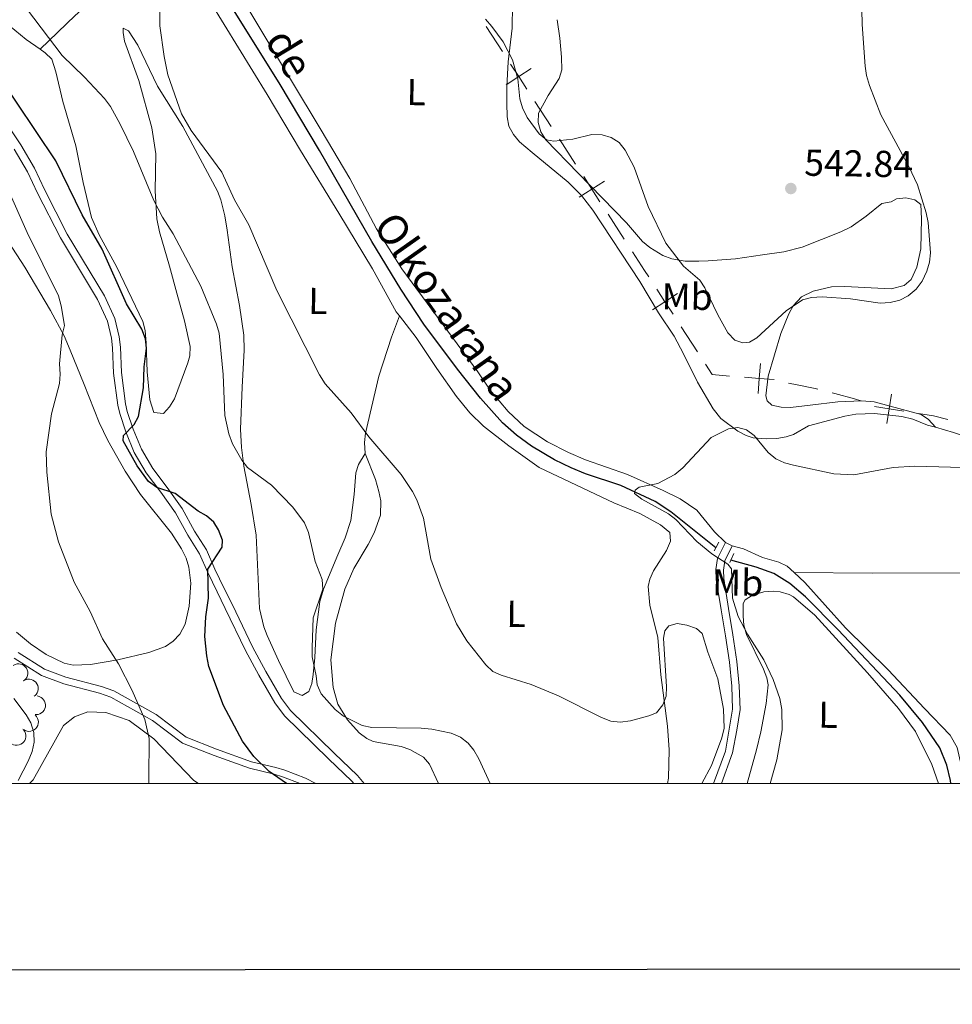
# Model space of a CAD drawing. Units: metres. Extents: x 606840 to 611295, y 719856 to 722826.
# Drawn here: x 609526 to 609776, y 720191 to 720455 of the extents above; entities that cross this region are included whole.
import ezdxf
from ezdxf.enums import TextEntityAlignment as Align

# ---------------------------------------------------------------- set-up
doc = ezdxf.new("R2010")
doc.units = ezdxf.units.M
doc.header["$MEASUREMENT"] = 0
doc.linetypes.add('DGN Style 2', pattern=[52.70039, 31.620234, -21.080156])
doc.linetypes.add('DGN Style 3', pattern=[73.780546, 52.70039, -21.080156])
for name, color, linetype, lineweight in [('Altimetría', 7, 'Continuous', 0), ('Carátula', 7, 'Continuous', 0), ('Entidades_rústicas', 7, 'Continuous', 0), ('Hidrografía', 7, 'Continuous', 0), ('Límites', 7, 'Continuous', 0), ('Marco', 7, 'Continuous', 0), ('Textos_rotulacion', 7, 'Continuous', 0), ('Viales_ffcc', 7, 'Continuous', 0), ('Zona_arbolada', 7, 'Continuous', 0)]:
    doc.layers.add(name, color=color, linetype=linetype, lineweight=lineweight)
doc.styles.add('Style-arial', font='arial.shx', dxfattribs={"bigfont": 'arialbig.shx'})
doc.styles.add('Style-Arial Narrow', font='txt')
doc.styles.add('Style-timesi', font='timesi.shx', dxfattribs={"bigfont": 'timesibig.shx'})

# ---------------------------------------------------------------- blocks, each defined once
blk = doc.blocks.new('5PATER')
at = {"layer": 'Altimetría', "linetype": 'Continuous', "lineweight": 0}
h = blk.add_hatch(color=51, dxfattribs=at)
edge = h.paths.add_edge_path()
edge.add_ellipse((1.001171767711639e-08, 1.001171767711639e-08), major_axis=(-1.095731442086184, -1.11071069960205), ratio=0.9994222409660319, start_angle=0, end_angle=360)

msp = doc.modelspace()

# ---------------------------------------------------------------- linework, layer by layer
at = {"layer": 'Altimetría', "color": 30, "linetype": 'Continuous', "lineweight": 0, "flags": 128}
for points, elevation in [([(609652.2100439239, 720249.9514225672), (609649.1265996674, 720256.6009124357), (609647.8082295996, 720258.8690009187), (609646.230620103, 720260.8071395294), (609644.1814030374, 720262.3936770859), (609641.7496946903, 720263.4451843447), (609636.5015321781, 720264.4901390076), (609633.6718936502, 720264.7888324969), (609620.4944300929, 720264.9268114541), (609617.8865937172, 720265.5280422228), (609612.850801667, 720267.9888216581), (609610.6489339522, 720269.7887948705), (609606.9235526174, 720273.9761089154), (609605.782054551, 720276.3614206696), (609605.5815756957, 720278.8038887305), (609604.5062690694, 720283.9254966478), (609604.4787156915, 720286.4252427972), (609604.7659542651, 720294.3586977194), (609607.3012826066, 720302.0266410683), (609607.120216223, 720304.6218217872), (609605.3054143123, 720309.4010575027), (609603.5007668685, 720317.2315129561), (609602.4195284995, 720319.8228993784), (609599.3202957802, 720323.9513244475), (609593.5942854704, 720329.825421734), (609587.1873824599, 720334.5711240859), (609585.6523358708, 720336.5445953854), (609583.1695246971, 720340.9483266072), (609582.149494041, 720343.6157565427), (609581.1043110492, 720348.5548663323), (609580.601077765, 720359.50617202), (609579.5395712925, 720370.5713023404), (609578.8182418628, 720372.963984069), (609574.6293988207, 720383.1453587781), (609567.2548039448, 720397.1694883914), (609564.3785727811, 720401.676441275), (609562.0122995181, 720406.1133374698), (609556.5971606541, 720419.200426989), (609553.055405987, 720426.5942424368), (609550.4031615905, 720431.2886837947), (609548.8322186896, 720433.3957382322), (609543.4668376413, 720439.1801330324), (609537.5093251576, 720444.9608721728), (609526.2443839842, 720459.8175014458)], 545), ([(609686.6963985518, 720421.6105499025), (609688.3679704124, 720419.6059201322), (609690.7429855331, 720415.0258681483), (609694.5429266009, 720404.4735847516), (609699.2500974378, 720394.6890794137), (609703.9969264211, 720388.494395273), (609708.31633075, 720384.8107693088), (609709.6895034704, 720382.7198380139), (609713.1697280414, 720375.4830131619), (609715.8715773034, 720370.6997779007), (609717.7486286457, 720368.7239089124), (609719.8357361846, 720367.9538750681), (609721.6605968422, 720368.1841044759), (609723.6048688276, 720369.3265629858), (609731.4486904177, 720376.6036810183), (609735.869032895, 720379.5052821944), (609738.2768919866, 720380.1743655938), (609741.1080016028, 720380.2856999522), (609748.7262285848, 720379.7964110246), (609756.652873714, 720378.6341709502), (609759.3443479617, 720378.769711996), (609761.9347739406, 720379.4099105962), (609764.1269304992, 720380.6064638218), (609766.2816250122, 720382.4076835627), (609767.935306408, 720384.5288499501), (609769.1914341897, 720387.1883574226), (609769.873466609, 720389.5928932985), (609770.1198633262, 720392.0873154073), (609769.5389405927, 720400.2074945788), (609768.965954591, 720402.8108614455), (609766.6611450759, 720410.3181700243), (609764.3780272056, 720415.2078102757), (609756.85640441, 720429.0412364793), (609753.811848266, 720436.8872616442), (609752.965963905, 720439.6259521428), (609752.6400373171, 720442.1044044541), (609751.8522960753, 720453.2792279755), (609751.6670298073, 720461.3111520542)], 540), ([(609708.8950941546, 720249.950840353), (609711.4328809001, 720254.7963934105), (609714.2461182447, 720262.2029183477), (609714.8410341281, 720264.7908519038), (609714.6631895632, 720269.8712912856), (609713.1968190556, 720278.0334494889), (609710.456466248, 720285.1295804412), (609708.9561449087, 720290.1268802998), (609707.4350582177, 720291.464052046), (609704.8486960726, 720292.411987094), (609702.2309725315, 720292.8303511245), (609700.0820282069, 720292.2171885937), (609698.9895881067, 720290.8672609557), (609698.6324442171, 720288.8966518512), (609699.4233011021, 720275.8915512217), (609699.3579032586, 720273.3322645784), (609698.4391630089, 720271.0114747661), (609696.765941771, 720268.9196203998), (609694.6959312325, 720268.0481800004), (609689.81272653, 720266.7430823667), (609687.0132668505, 720266.4192220536), (609684.5279067471, 720266.6694762378), (609681.975208954, 720267.5958773261), (609670.5108141603, 720273.4275303525), (609663.1211067573, 720276.4825323978), (609655.1539537723, 720278.9435735014), (609652.8634702233, 720279.9448457474), (609650.9970342366, 720281.7695283797), (609645.9394953726, 720288.1751422952), (609643.1801808781, 720292.7392571627), (609639.0025652773, 720302.491401229), (609636.2561208073, 720310.0886907305), (609634.2826602713, 720321.0371986432), (609632.550852539, 720325.9421402311), (609631.3440897646, 720328.1844641608), (609628.3429372946, 720332.697389249), (609619.6971082261, 720342.7880911431), (609614.9068833059, 720349.2114886253), (609607.9394110341, 720357.030420403), (609606.4237701653, 720359.409635979), (609595.0134066769, 720382.0345276927), (609587.5260368441, 720399.5588729868), (609583.7053732546, 720406.3270121503), (609580.2357358735, 720413.7276903251), (609572.0560055126, 720424.8981708973), (609569.4428419184, 720429.3439645306), (609565.8273468688, 720439.7963246254), (609564.7818482446, 720444.7154369059), (609563.6818424787, 720452.8978157965), (609563.6658075382, 720458.2817393548)], 540), ([(609650.9198055128, 720454.678280812), (609652.5888669773, 720452.7046945263), (609655.6495148756, 720448.6028817021), (609658.1089681718, 720443.7964689564), (609659.5632219652, 720438.7318877394), (609660.159468743, 720433.3568085979), (609660.8546909394, 720430.9575380634), (609662.0382164565, 720428.3835395491), (609665.2847904486, 720423.9587522871), (609667.2211004952, 720422.3789974316), (609669.2219425878, 720422.0363782251), (609674.3416961425, 720422.5506442459), (609679.4333596558, 720423.7564396942), (609682.1419749388, 720423.7106876487), (609684.581506456, 720423.0281028724), (609686.6963985518, 720421.6105499025)], 540), ([(609560.703649825, 720249.951542075), (609560.6731824358, 720251.3161928502), (609560.8106652796, 720262.054360453), (609559.6355875344, 720267.0645290422), (609556.2098263337, 720274.9005689984), (609552.6230998032, 720282.0430628762), (609548.318602446, 720288.698823727), (609545.0235228003, 720296.0067355442), (609540.6896695185, 720303.8441068339), (609536.5245247982, 720314.7031919453), (609534.5366814376, 720322.1424898137), (609533.4085034567, 720333.3556907591), (609533.1633651494, 720338.7982372413), (609534.6515410619, 720348.936013943), (609536.7407062841, 720357.1040607519), (609536.9681842753, 720359.6037820892), (609536.7907059537, 720362.3629266026), (609537.5087916462, 720370.156564645), (609538.1053240066, 720372.5934538802), (609537.2216079589, 720377.9410663329), (609536.4626710513, 720380.6123762685), (609528.1267946966, 720397.5410381879), (609522.8739005034, 720409.4384190596)], 555), ([(609727.1983758816, 720249.9509848633), (609728.9405109554, 720256.2822796269), (609730.439423874, 720264.3756322737), (609730.2800854766, 720269.8048230305), (609729.7755836342, 720272.7551523158), (609727.9582961397, 720277.8204628848), (609725.5067235068, 720283.0628055509), (609721.1105205584, 720289.9280397517), (609718.6220607252, 720294.6709023535), (609717.0811288839, 720299.6298383344), (609716.8004178978, 720307.4442415962), (609715.8622957976, 720308.7112044711), (609711.6035839776, 720311.4877596446), (609707.5557534697, 720314.7620487551), (609701.9471546931, 720320.6612962293), (609699.9762333976, 720322.2025925172), (609692.810803626, 720326.0971596548), (609690.8143015238, 720327.601855091), (609691.023190998, 720328.5436757682), (609692.1133506317, 720329.3055661626), (609697.0584912372, 720330.3526542154), (609701.6410164209, 720332.7576340369), (609703.8288860549, 720334.5063236789), (609711.3872539517, 720342.6440538131), (609716.0116217218, 720344.975364116), (609718.5248115349, 720345.3477482756), (609720.8365483724, 720344.6791820526), (609722.8697088195, 720343.2159132473), (609726.6458650958, 720338.6337487176), (609728.7306470589, 720336.8926306383), (609731.0221778285, 720335.8943422372), (609733.4725445264, 720335.2645930441), (609744.2805218131, 720332.8967307238), (609749.5774156123, 720332.6581074207), (609760.1480867045, 720334.5815246033), (609765.9421046346, 720334.9171273869), (609797.9722064901, 720334.100538671)], 535), ([(609525.6593394056, 720250.778701213), (609528.3946630049, 720255.9101724257), (609529.4315339911, 720258.5551383158), (609529.969152607, 720260.9979580438), (609529.8571666868, 720263.6610570191), (609529.0456478198, 720266.1691764598), (609527.8673132954, 720268.375047206), (609524.502138515, 720272.7627015563)], 560)]:
    msp.add_lwpolyline(points, dxfattribs=dict(at, elevation=elevation))
at = {"layer": 'Altimetría', "color": 30, "linetype": 'Continuous', "lineweight": 30, "elevation": 550, "flags": 128}
msp.add_lwpolyline([(609597.6012401651, 720249.9512381449), (609592.9078902821, 720253.1977111353), (609588.8507779879, 720257.1512313173), (609585.8304982337, 720261.3394178229), (609580.718800541, 720270.8402719267), (609576.8199405619, 720281.33510927), (609576.2384595752, 720284.1606378686), (609575.7515531692, 720289.3029624552), (609575.9412614831, 720294.605628931), (609576.6892441029, 720299.6044470915), (609576.4733412757, 720307.3428181068), (609580.382555908, 720313.281863986), (609580.4061787631, 720315.158724919), (609579.4118078218, 720317.8677550831), (609578.0891023234, 720319.9878935607), (609576.1976018082, 720321.6819554847), (609573.9319979232, 720322.9288656802), (609567.7269435029, 720327.6633811402), (609562.8766018183, 720329.2641267614), (609560.6449599001, 720330.8885479961), (609557.5429642787, 720335.032018542), (609553.7876927678, 720341.7611208507), (609553.9389919189, 720343.172908925), (609556.79919726, 720346.0781320499), (609557.9444256425, 720348.3013353585), (609559.3023797711, 720355.9548577883), (609559.4276417859, 720361.5465773295), (609560.0580967681, 720366.5762541101), (609559.8403303281, 720369.0640006359), (609558.8643156069, 720371.6687281197), (609554.7332803016, 720378.4157628245), (609548.2298362548, 720393.0762235103), (609542.8220559233, 720402.3207183527), (609535.7652613928, 720416.7098780207), (609514.6571862595, 720448.1739161783)], dxfattribs=at)
at = {"layer": 'Carátula', "color": 7, "linetype": 'Continuous', "lineweight": 30, "flags": 128}
msp.add_lwpolyline([(607645.3200000001, 722613.5020000001), (607647.3600000001, 720198.51), (611202.3489999999, 720201.514), (611200.31, 722613.504), (607645.3200000001, 722613.5020000001)], dxfattribs=at)
at = {"layer": 'Carátula', "color": 7, "linetype": 'Continuous', "lineweight": 0}
msp.add_3dface([(606839.8640000001, 719856.0120000001), (611294.8589999999, 719856.0120000001), (611294.8589999999, 722826.0220000001), (606839.8640000001, 722826.0220000001)], dxfattribs=at)
at = {"layer": 'Entidades_rústicas', "color": 92, "linetype": 'Continuous', "lineweight": 0, "elevation": 534.925, "flags": 128}
msp.add_lwpolyline([(609717.0310106778, 720313.6263723755), (609715.2309823832, 720314.525891769)], dxfattribs=at)
at = {"layer": 'Entidades_rústicas', "color": 92, "linetype": 'Continuous', "lineweight": 0}
for points in [[(609565.5423188873, 720478.3226208014, 539.231), (609555.8043295124, 720469.0221438282, 539.936), (609552.1134880362, 720465.702977939, 540.525), (609540.9829922458, 720455.684387546, 543.268), (609531.5748129878, 720446.6227353762, 546.245)], [(609565.5423188873, 720478.3226208014, 539.231), (609573.2123257485, 720465.8430214592, 539.215), (609592.4548745083, 720434.5504456908, 538.116), (609601.3214526128, 720419.4996422995, 538.165), (609611.6222093864, 720402.7379921752, 537.63), (609620.6352055604, 720387.7758891154, 537.63), (609626.99950588, 720376.3390258024, 537.095), (609627.8983532828, 720375.1816963998, 537.095)], [(609715.2309823832, 720314.525891769, 534.925), (609712.2930632194, 720317.4056155379, 534.925), (609707.5126882244, 720323.1857774653, 534.925), (609703.0420749635, 720326.2237093388, 535.173), (609698.5523794829, 720328.432839144, 535.456), (609688.979310489, 720332.7494552992, 535.46), (609677.7207749663, 720336.6696214799, 535.46), (609673.1352244455, 720338.6352337061, 535.654), (609667.5338636255, 720341.5079900417, 535.995), (609661.2679836052, 720345.6203879516, 535.975), (609656.9966770189, 720349.5632871448, 536.083), (609652.1682505084, 720355.2771991524, 536.472), (609648.833989606, 720360.2294359435, 536.53), (609628.4731335028, 720387.8362013961, 536.63), (609621.6738287017, 720398.5158354826, 537.146), (609614.5592149487, 720412.0297986369, 537.6), (609606.9270534513, 720424.9428546999, 537.59), (609582.7300489394, 720465.1167258804, 538.67)], [(609658.275633913, 720464.874463703, 540.979), (609658.0466313723, 720452.2665075709, 540.226), (609657.017728637, 720443.2196186488, 539.691), (609656.642550691, 720436.6847257263, 539.691), (609656.6312677725, 720432.2313491765, 539.1560000000001), (609656.6933241196, 720428.4959046231, 539.1560000000001), (609657.1997017397, 720426.0446078836, 539.022), (609658.3809152707, 720423.7676828532, 538.852), (609660.0490084228, 720421.7961120997, 538.647), (609663.4212782269, 720418.998543804, 538.086), (609673.0982664519, 720411.0008291993, 537.55), (609676.6235058908, 720407.4397517084, 537.567), (609679.6869471369, 720403.5149168419, 537.55), (609692.2427521253, 720384.4573924721, 536.574), (609697.2874255248, 720376.032730147, 536.48), (609701.4441126757, 720369.7703509722, 536.48), (609703.939571637, 720365.0273778993, 536.48), (609707.7278649244, 720357.4756520058, 535.41), (609711.8946770395, 720350.3340035405, 535.41), (609714.0090708302, 720347.7443124589, 535.41), (609718.5404837173, 720344.3763799714, 535.41), (609720.7375696443, 720343.1605549718, 535.098), (609722.6304950644, 720342.5706080643, 534.875), (609726.1492687291, 720342.2750392922, 534.875), (609729.0216313787, 720342.3387166753, 534.875), (609731.4724388882, 720342.814098156, 534.875), (609733.4061518493, 720343.4776636641, 534.875), (609737.4337574174, 720345.7653864154, 534.875), (609747.209408059, 720348.3274298448, 534.875), (609750.1547165522, 720348.8940186556, 535.41), (609755.1304688612, 720349.092517925, 535.008), (609762.4977079227, 720348.2891508797, 534.875), (609765.3786162557, 720347.5635951089, 534.875), (609769.3250073958, 720345.9731165741, 534.875), (609771.521626669, 720345.3613741698, 534.875)], [(609771.521626669, 720345.3613741698, 534.875), (609769.6603253437, 720347.4480083918, 535.41), (609767.6676919749, 720348.8176259508, 535.601), (609762.6754220705, 720350.1705805706, 535.397), (609755.0952918848, 720352.1864583867, 535.8770000000001), (609751.7522911408, 720352.4662512117, 536.211), (609745.322936337, 720352.1776809329, 537.015), (609737.8884891041, 720351.3209018817, 536.468), (609732.6779373798, 720350.6300468117, 537.015), (609730.1803217498, 720350.737476621, 537.015), (609727.6517021114, 720351.2884509624, 537.015), (609726.3617298047, 720352.4409523497, 537.55), (609726.0772467032, 720353.8066120311, 538.085), (609726.6650373368, 720359.0479884883, 538.085), (609730.070471698, 720370.5176736112, 538.9060000000001), (609732.1656270106, 720375.770262803, 539.691), (609733.3859463753, 720377.9352738068, 539.715), (609735.5533202835, 720380.2863619258, 539.691), (609738.7175271537, 720381.8586214087, 540.226), (609743.601890666, 720382.9836783325, 540.226), (609747.1840803525, 720383.0941593216, 540.226), (609759.6205076596, 720382.4528124318, 540.226), (609763.0705300828, 720383.3774806315, 540.226), (609764.9973645795, 720384.9992740282, 540.226), (609766.4752663476, 720388.2763584587, 540.226), (609767.5250963706, 720393.1363956935, 540.226), (609767.7830590017, 720401.1793262714, 540.226), (609767.5772460459, 720405.0580573818, 540.226), (609766.0003827563, 720406.2830954085, 540.226), (609763.5280086498, 720406.849183986, 540.558), (609761.0857198201, 720406.5966958255, 541.221), (609759.605762057, 720405.7239432717, 541.831), (609757.1028133559, 720405.3033914922, 541.8100000000001), (609752.9171180674, 720401.9340289487, 542.366), (609748.9324158079, 720399.0695572863, 543.408), (609746.1102542842, 720397.7509313596, 543.436), (609735.7290307356, 720393.5732436457, 543.436), (609730.8806052469, 720392.3806111454, 543.13), (609725.1323268027, 720391.5212212875, 542.908), (609717.9087698688, 720390.5290971894, 542.366), (609710.5558423728, 720389.9580672106, 540.683), (609708.1112370417, 720389.8756367867, 540.283), (609704.4338743219, 720389.8816722936, 540.226), (609700.8141955414, 720390.5008738164, 540.226), (609698.4729978973, 720391.3939329367, 540.226), (609694.932300336, 720393.5320771732, 540.226), (609692.9960218526, 720395.1138317797, 540.226), (609688.70004872, 720400.1552570586, 540.226), (609675.7065482424, 720413.4059658071, 539.625), (609667.0643466234, 720422.3324654673, 540.226), (609665.7601281134, 720424.483316015, 540.488), (609665.0648473061, 720427.0056027947, 540.761), (609665.1187415076, 720429.5330670208, 540.746), (609667.6685538068, 720434.2534147028, 541.296), (609670.6242219717, 720438.7713321103, 541.296), (609671.3787087249, 720441.1407201618, 541.7), (609671.3224171414, 720444.4810245277, 542.128), (609670.8160712165, 720449.5956524522, 542.407), (609670.1091302005, 720454.5474258114, 542.327)], [(609531.5748129878, 720446.6227353762, 546.245), (609527.8732955726, 720449.280482321, 546.301), (609523.2688895403, 720453.029614233, 546.76)], [(609618.6551430847, 720338.362983953, 540.339), (609616.9226710119, 720335.4319601529, 541.409), (609616.1492384851, 720333.1928873255, 542.062), (609615.7536166732, 720327.3904082535, 543.014), (609614.8015815809, 720320.4255655285, 543.014), (609613.2933283965, 720315.795791632, 543.931), (609611.3311892455, 720311.2401900303, 544.619), (609607.5307489508, 720301.9910152801, 544.619), (609606.5090586811, 720298.723732312, 544.619), (609605.5353193847, 720291.1441555573, 544.619), (609605.2294067226, 720283.6750531716, 545.155), (609604.7149395733, 720279.1506088355, 545.155), (609604.3934676554, 720276.7153789068, 545.472), (609603.5544424041, 720274.6293602998, 545.69), (609601.828279671, 720273.555468211, 545.69), (609599.6038408801, 720274.4956905604, 545.69), (609595.4584816254, 720282.9331618433, 545.751), (609592.387256817, 720289.596460589, 546.225), (609591.4952068224, 720291.9448310465, 546.378), (609590.3450898852, 720296.8255895975, 546.686), (609589.4379558158, 720316.4673517838, 546.76), (609588.0930594697, 720324.6585965501, 546.225), (609586.1799848399, 720334.9340676565, 544.0840000000001), (609585.5156540766, 720339.9241733304, 544.015), (609585.2313391154, 720344.912281489, 544.134), (609585.730337271, 720356.1238027434, 543.549), (609586.2135030602, 720366.0154094796, 542.105), (609586.1986708327, 720370.0181420469, 541.753), (609584.9950105506, 720378.0331359284, 541.409), (609583.0099291061, 720388.3087434366, 541.409), (609581.6644072158, 720398.1712062042, 540.38), (609581.0625646685, 720402.0511874605, 540.339), (609580.0380622672, 720406.2728815314, 540.339), (609579.0845464207, 720408.5922184046, 540.339), (609569.8157783907, 720425.9786598806, 540.339), (609563.0201044811, 720436.698241641, 540.874), (609557.7320725687, 720447.7000655122, 540.874), (609555.2280723515, 720451.5850665302, 540.874), (609553.8652906027, 720452.3066633053, 541.409), (609553.790148834, 720451.1577060758, 541.409), (609554.1437765991, 720448.7868299922, 541.944), (609557.995474467, 720438.2187278196, 542.479), (609561.4852612771, 720425.5680778353, 543.1370000000001), (609562.543401968, 720418.598510684, 543.549), (609562.3749602248, 720408.6869346048, 544.619), (609562.8804989196, 720401.2400289634, 545.338), (609563.5687704065, 720397.7667343663, 545.69), (609566.2027755855, 720388.4950108093, 547.295), (609568.2156406445, 720381.3103497697, 548.134), (609570.2732385627, 720373.8549490555, 548.365), (609571.751315682, 720367.0047694936, 548.365), (609571.6550423186, 720364.5169790201, 548.365), (609571.1661301777, 720362.6254592824, 548.365), (609567.6219285247, 720353.0091949534, 548.365), (609566.2887652672, 720350.8549661522, 548.365), (609564.595328975, 720349.0664685916, 548.365), (609562.0363568463, 720349.3418876273, 548.365), (609560.9418259226, 720352.7385841189, 548.9), (609560.2425796757, 720360.2055492778, 548.9), (609559.9536284464, 720367.8780649141, 549.087), (609559.6951670069, 720371.2725665981, 549.436), (609559.08896529, 720373.6724323193, 549.487), (609552.1734519328, 720388.2683880948, 548.94), (609547.4112473081, 720396.9106196996, 548.9), (609545.3819411064, 720401.5962289812, 548.9), (609543.1095008196, 720410.964258451, 548.878), (609541.1709637234, 720420.7670725333, 548.434), (609537.6551902562, 720432.5950301725, 547.295), (609535.8068684398, 720440.5731932735, 546.76), (609534.7380502089, 720443.9514816848, 546.225), (609532.9158093887, 720445.6614525595, 546.225), (609531.5748129878, 720446.6227353762, 546.245)], [(609525.2307960992, 720290.4774083032, 557.718), (609529.0237891325, 720287.3421582575, 557.932), (609533.2304025905, 720284.4964166642, 557.799), (609538.0588089796, 720282.2029309457, 556.97), (609540.4383367028, 720281.6473089382, 556.535), (609545.105290943, 720281.7976755481, 555.807), (609552.4377745735, 720283.1011193774, 554.73), (609560.6971597001, 720285.0880203117, 553.3290000000001), (609565.1540736575, 720286.694883087, 552.581), (609567.222755186, 720288.0524049955, 552.24), (609568.9896502027, 720289.932754697, 551.937), (609570.4648239857, 720292.656813307, 551.638), (609571.531210006, 720297.4885857413, 551.363), (609571.922640701, 720303.6591767995, 551.352), (609571.4602520559, 720307.9470080396, 551.352), (609570.7131310257, 720310.3530984714, 551.352), (609569.4603041022, 720312.8451804724, 551.352), (609566.7493071316, 720316.9854800298, 551.352), (609558.4438392911, 720327.3498445521, 551.352), (609554.405958089, 720333.6623550192, 551.352), (609549.762957307, 720341.809643755, 551.455), (609547.4306775744, 720346.62605074, 551.8870000000001), (609543.362293036, 720356.8355279181, 554.028), (609539.6678731435, 720366.0259764194, 555.492), (609537.9895806785, 720369.885943311, 555.7040000000001), (609534.3613824081, 720376.6820485417, 555.633), (609527.4587117196, 720388.2264216025, 556.27), (609520.769564538, 720398.4082552281, 556.7040000000001)], [(609618.6551430847, 720338.362983953, 540.341), (609618.4779003693, 720341.327150281, 540), (609618.7460260594, 720343.8042273112, 539.565), (609620.3403238787, 720350.6539197469, 538.511), (609622.3589387108, 720359.0411072469, 538.165), (609625.7070227824, 720369.5385763729, 537.652), (609627.8983532828, 720375.1816963998, 537.095)], [(609627.8983532828, 720375.1816963998, 537.095), (609632.3691456434, 720369.4304237866, 537.095), (609637.8567368248, 720361.1237861982, 536.113), (609643.1480266782, 720353.6233469655, 535.947), (609646.754855688, 720349.2118759528, 536.024), (609650.3420659911, 720345.7118280616, 536.229), (609657.147443583, 720340.4227694655, 536.5600000000001), (609665.2854003806, 720334.5896128449, 536.093), (609685.3365304573, 720325.1249947515, 536.024), (609692.2969215587, 720322.3067975056, 536.024), (609697.8196461636, 720319.2042535602, 536.024), (609700.3291136618, 720317.186398789, 536.5600000000001), (609700.516214259, 720314.9101625606, 536.591), (609699.4160242197, 720312.3722092756, 536.51), (609695.9216497126, 720306.9266780065, 537.095), (609694.9408168613, 720304.6638753377, 537.694), (609694.5466460164, 720302.6918504024, 538.165), (609694.9514037, 720297.7308448371, 538.6850000000001), (609697.0974978632, 720289.0388935118, 538.7), (609697.8964779004, 720279.0830444321, 539.219), (609699.6781312991, 720265.3602180404, 539.909), (609700.1108098973, 720258.9365896867, 540.3050000000001), (609699.9203462135, 720251.4316608673, 540.261), (609699.6919518141, 720249.9510809139, 540.364)], [(609771.521626669, 720345.3613741698, 534.875), (609776.3589947848, 720344.0158650794, 534.875), (609779.9478972068, 720342.7140642484, 534.34), (609790.998102407, 720338.521151891, 534.875), (609796.5218866605, 720335.9926627136, 534.875), (609807.7897784065, 720332.1583595693, 534.875), (609816.9935382907, 720328.2686248745, 535.356), (609832.3146792746, 720321.4399819677, 535.087)], [(609638.324316828, 720249.9515619066, 545.657), (609635.8890003418, 720255.146642138, 545.657), (609634.3113964777, 720257.021772813, 545.482), (609630.6557718492, 720259.0387156913, 545.122), (609628.2953612618, 720259.8550684699, 545.122), (609620.852528485, 720261.1916949174, 545.122), (609619.0992632464, 720262.012466507, 545.122), (609617.0854160658, 720263.4954329706, 545.122), (609613.9400402457, 720266.9815062559, 545.122), (609611.3360975909, 720271.2511324284, 544.779), (609610.064372327, 720275.6507502361, 544.369), (609609.4538940531, 720283.1023125739, 543.703), (609610.7068906736, 720292.9137601464, 543.074), (609613.2393321833, 720301.9829235587, 542.619), (609615.6487200763, 720307.5645946332, 542.324), (609619.5193104555, 720313.9713083084, 541.957), (609621.0730562091, 720317.111178709, 541.7760000000001), (609622.7705958551, 720321.8209753237, 541.472), (609622.891931555, 720325.7065443485, 541.215), (609622.3658247131, 720328.1751546036, 541.054), (609621.4274490774, 720331.3903641093, 540.841), (609618.6551430847, 720338.362983953, 540.341)], [(609733.5988035866, 720306.4490118483, 534.452), (609731.7666429195, 720308.1641399169, 534.626), (609729.5048187114, 720309.2069650467, 534.442), (609725.1643627703, 720310.4796229831, 534.091), (609720.0711945449, 720312.7902892134, 534.626), (609717.0310106778, 720313.6263723755, 534.925)], [(609779.1058374064, 720249.950800807, 533.021), (609778.9892443703, 720252.1319124647, 533.021), (609777.2884441756, 720259.5716803842, 533.19), (609775.467378034, 720262.8768313807, 533.556), (609768.5098819407, 720270.0605266071, 533.542), (609758.8473993514, 720280.3713003518, 534.091), (609747.3833880955, 720291.6766290038, 534.091), (609736.4717455092, 720303.761337443, 534.1800000000001), (609733.5988035866, 720306.4490118483, 534.452)], [(609733.5988035866, 720306.4490118483, 534.452), (609754.6424497382, 720306.323893358, 533.916), (609780.4279089042, 720306.402966788, 533.916), (609799.7470899872, 720305.5649743769, 533.916), (609811.7373045066, 720304.026557731, 533.916), (609822.3609969446, 720301.1985464192, 534.452), (609829.9670246434, 720298.1621328031, 534.452), (609835.7178651683, 720295.5720526385, 535.162)], [(609721.0716237628, 720249.9516750467, 535.852), (609723.5416998684, 720258.9348119728, 535.429), (609724.6638207755, 720263.8127105644, 535.425), (609726.1580217392, 720271.3540688292, 535.429), (609726.6871736674, 720276.3653420443, 534.9830000000001), (609726.3188611232, 720278.2493892494, 534.894), (609725.3835324144, 720280.5804405587, 534.894), (609720.818020348, 720289.8986522204, 534.894), (609720.1574567459, 720292.339380949, 534.688), (609719.9484840238, 720294.8139870593, 534.393), (609720.0008418185, 720298.1945817794, 534.359), (609720.4822182122, 720299.1651057452, 534.359), (609722.4956653507, 720300.3814817641, 534.359), (609725.51464676, 720301.306952591, 534.359), (609727.9979045538, 720301.4937860183, 534.038), (609729.8960322766, 720301.2968059492, 533.824), (609732.2883171414, 720300.5989649019, 533.824), (609733.4837984219, 720299.9230140846, 533.824), (609739.1722024153, 720295.0246317997, 533.824), (609753.2610263394, 720279.6313702401, 532.753), (609761.5382249076, 720270.0105444514, 532.753), (609766.1006608508, 720263.8557753034, 532.753), (609770.4750411673, 720255.0376422897, 532.753), (609772.2769991155, 720249.9515710601, 532.755)], [(609528.7596736166, 720249.9516699081, 558.342), (609529.6974035434, 720250.9409942152, 558.293), (609537.8673258026, 720265.5088738233, 557.0550000000001), (609540.7537736171, 720267.795605774, 556.683), (609544.3496595176, 720269.1540260296, 556.312), (609549.2073182862, 720268.9673410368, 555.94), (609555.4087791436, 720266.7932011518, 555.321), (609562.0767556059, 720261.9233631778, 554.455), (609572.7522641779, 720250.7824988605, 554.455), (609574.0513018873, 720249.9508943697, 554.42)]]:
    msp.add_polyline3d(points, dxfattribs=at)
at = {"layer": 'Hidrografía', "color": 142, "linetype": 'DGN Style 3', "lineweight": 25}
for points in [[(609712.6514174712, 720313.1164259606, 534.816), (609700.5571419061, 720322.7624945664, 535.351), (609696.4074165113, 720325.5373295431, 535.351), (609687.2048909913, 720329.8220939538, 535.351), (609677.6883222263, 720332.9026645091, 535.351), (609673.8721989659, 720334.5090891914, 535.378), (609669.3849507552, 720336.6831760104, 535.552), (609663.2518625122, 720340.2744133461, 535.886), (609659.1959664768, 720343.2277897783, 536.17), (609655.5003705679, 720346.5775294511, 536.405), (609649.5841742875, 720353.2017215965, 536.421), (609643.3720555087, 720360.9737268251, 536.421), (609634.4271837384, 720373.0283926858, 536.421), (609628.2663968608, 720382.3417797738, 536.437), (609620.504878303, 720395.1698667193, 536.889), (609606.4272845392, 720419.5120655275, 537.57), (609595.8885675981, 720437.2285899674, 538.561), (609578.6966955941, 720464.8093404649, 538.537), (609563.4349348121, 720489.8473140018, 539.037), (609538.5160246433, 720528.385374306, 540.247), (609532.620052668, 720539.3957935288, 540.684), (609527.6493373718, 720548.0073119458, 540.702), (609526.6424493671, 720550.3034882336, 540.702), (609526.1020500513, 720552.6903138622, 540.702)], [(609775.5874075403, 720249.9513274094, 533.193), (609775.4869364409, 720250.7460119743, 533.21), (609774.5470818914, 720254.8813594114, 533.21), (609772.6771244991, 720259.5244486148, 533.21), (609767.9915528526, 720266.3052390073, 533.21), (609761.9347281232, 720273.5877324811, 533.21), (609745.436744395, 720291.1442839056, 533.843), (609736.6576973575, 720299.9549287797, 534.616), (609732.4710611557, 720303.5594495959, 534.816), (609728.1767968221, 720306.1745457384, 534.663), (609723.4649159152, 720307.9301255061, 534.354), (609716.6934279576, 720309.7902222341, 534.28)]]:
    msp.add_polyline3d(points, dxfattribs=at)
at = {"layer": 'Límites', "color": 7, "linetype": 'Continuous', "lineweight": 0}
for p, q in [((609651.1143697698, 720452.7082582475, 539.977121515648), (609655.4709682853, 720446.0014938395, 539.7787265770746)), ((609664.171946099, 720432.6067249584, 540.4522771421858), (609668.524807553, 720425.9057361532, 540.0658237925568)), ((609670.7012382802, 720422.5552417506, 539.8725971177422), (609675.0540997342, 720415.8542529452, 539.4861437681132)), ((609683.7598226422, 720402.4522753346, 538.7132370688548), (609688.1126840962, 720395.7512865292, 538.3267837192258)), ((609703.3498856032, 720372.2944450472, 537.0635277136287), (609707.7046169417, 720365.5906104073, 536.7554431624382))]:
    msp.add_line(p, q, dxfattribs=at)
at = {"layer": 'Límites', "color": 7, "linetype": 'Continuous', "lineweight": 0, "flags": 128}
for points, elevation in [([(609663.1761862321, 720441.4825906882), (609659.8217671632, 720439.303629305), (609656.4673480946, 720437.1246679216)], 540.1451080091924), ([(609657.64280578, 720442.6580483736), (609659.8217671632, 720439.303629305), (609662.0007285466, 720435.9492102361)], 540.1451080091924), ([(609682.7613716926, 720411.3322387077), (609679.4069611882, 720409.15326414), (609676.0525506835, 720406.9742895721)], 539.099690418484), ([(609677.2279866203, 720412.5076746445), (609679.4069611882, 720409.15326414), (609681.5859357559, 720405.7988536353)], 539.099690418484), ([(609696.8166995433, 720382.3519224299), (609698.9956695458, 720378.9975089598), (609701.1746395486, 720375.6430954898)], 537.3937939990153), ([(609702.3500830159, 720381.1764789624), (609698.9956695458, 720378.9975089598), (609695.6412560758, 720376.818538957)], 537.3937939990153), ([(609724.5935184369, 720362.4387852931), (609724.2721399416, 720358.4517167129), (609723.950761446, 720354.4646481329)], 537.7229203934451), ([(609720.2850713613, 720358.7730952085), (609724.2721399416, 720358.4517167129), (609728.2592085216, 720358.1303382176)], 537.7229203934451), ([(609759.6884689257, 720354.2578609565), (609759.0698262465, 720350.305990357), (609758.4511835673, 720346.3541197574)], 535.47650914846), ([(609755.117955647, 720350.9246330361), (609759.0698262465, 720350.305990357), (609763.021696846, 720349.6873476778)], 535.47650914846)]:
    msp.add_lwpolyline(points, dxfattribs=dict(at, elevation=elevation))
at = {"layer": 'Límites', "color": 7, "linetype": 'Continuous', "lineweight": 0, "extrusion": (0.8386133670046957, 0.5447269520310978, 0.0004103802598922587), "elevation": 903711.8037738975, "flags": 128}
msp.add_lwpolyline([(272015.9868257786, 167.268086228951), (272010.0203582781, 166.9795291602416), (272007.9958524943, 166.8883318120738)], dxfattribs=at)
at = {"layer": 'Límites', "color": 7, "linetype": 'Continuous', "lineweight": 0, "extrusion": (-0.1072432031078552, -0.1150483995595756, 0.9875539282216175), "elevation": -147733.8405537852, "flags": 128}
msp.add_lwpolyline([(-45191.84392448468, 931021.263270159), (-45188.63641925424, 931020.4532481115), (-45184.97635768563, 931023.3887007621)], dxfattribs=at)
at = {"layer": 'Límites', "color": 7, "linetype": 'Continuous', "lineweight": 0, "extrusion": (-0.07689164647183794, -0.5111907868514232, 0.8560208257636451), "elevation": -414663.4395144124, "flags": 128}
msp.add_lwpolyline([(495836.5964050046, 687691.1596684372), (495840.6315858259, 687691.1314484533), (495844.5711840938, 687690.6858318644)], dxfattribs=at)
at = {"layer": 'Límites', "color": 7, "linetype": 'Continuous', "lineweight": 0}
for points in [[(609732.1213128008, 720357.1739860957, 537.4775154506596), (609734.4048071518, 720356.7545567341, 537.258), (609739.2950615932, 720355.7182515189, 537.206), (609739.9453065174, 720355.5618704867, 537.213626079907)], [(609743.8341651028, 720354.6266171734, 537.259234657862), (609744.1552205656, 720354.5494047527, 537.263), (609744.5048511964, 720354.459875864, 537.255), (609749.8091724196, 720352.9809808836, 536.529), (609751.4511163896, 720352.4337722401, 536.2412274930829)]]:
    msp.add_polyline3d(points, dxfattribs=at)
at = {"layer": 'Marco', "color": 7, "linetype": 'Continuous', "lineweight": 0}
msp.add_3dface([(607716.8833679168, 722563.5501502128), (611133.0092456937, 722563.5781400187), (611133.5665251492, 720249.9512117435), (607716.3009471614, 720249.9512117435)], dxfattribs=at)
at = {"layer": 'Viales_ffcc', "color": 1, "linetype": 'DGN Style 2', "lineweight": 0, "flags": 128}
for points, elevation in [([(609712.6514174712, 720313.1164259606), (609713.465312788, 720314.560761245)], 535.351), ([(609712.2027833441, 720312.3194068766), (609712.6514174712, 720313.1164259606)], 535.351), ([(609716.6934279576, 720309.7902222341), (609717.4978960555, 720311.587750281)], 534.816), ([(609716.4145348168, 720309.1655458249), (609716.6934279576, 720309.7902222341)], 534.816)]:
    msp.add_lwpolyline(points, dxfattribs=dict(at, elevation=elevation))
at = {"layer": 'Viales_ffcc', "color": 7, "linetype": 'DGN Style 3', "lineweight": 0}
for points in [[(609618.3978269033, 720249.9510342097, 548.3050000000001), (609616.6090847494, 720252.0725276715, 548.0360000000001), (609610.3392098302, 720258.0862254102, 547.2330000000001), (609598.6958781863, 720269.4993974594, 546.698), (609596.2780396948, 720272.6969530934, 546.698), (609592.0457137635, 720279.9966551564, 547.029), (609588.4676580518, 720286.5479385669, 547.768), (609583.1032343125, 720297.7789965735, 548.211), (609580.894115095, 720302.2244136834, 548.839), (609578.428534057, 720307.4029694807, 550.177), (609576.1428099829, 720312.5076776461, 550.444), (609572.9594558824, 720317.5795477817, 550.444), (609569.6703934628, 720323.6212069413, 550.177), (609565.662028281, 720329.2691688365, 549.641), (609561.7606215638, 720334.3433712989, 549.641), (609558.7209699762, 720339.5219868689, 549.909), (609556.5172289386, 720344.87843256, 550.448), (609554.9399081578, 720349.6229161099, 550.444), (609554.4881156015, 720351.6673007326, 550.672), (609553.3857087931, 720360.0777459187, 551.782), (609553.1231860188, 720366.8267294564, 552.099), (609552.7485056547, 720369.6379926291, 552.029), (609551.6258328739, 720374.4833136532, 551.514), (609548.8403706404, 720380.5590294255, 551.247), (609538.8557807915, 720397.1386672547, 551.362), (609532.7508822337, 720409.0424949415, 552.585), (609530.0353447583, 720414.7960670684, 552.585), (609526.4240845975, 720421.0178334615, 551.782), (609514.6069643097, 720438.6555233647, 551.783)], [(609714.18076163, 720249.9514240096, 539.157), (609717.1433704875, 720258.1406891025, 539.206), (609718.2362459416, 720264.2071972613, 539.206), (609719.1481732205, 720269.7714985325, 538.671), (609718.9130438599, 720276.1650054876, 538.404), (609718.2825736667, 720282.6667650444, 537.601), (609717.2232583843, 720289.8153730303, 537.333), (609716.0556837495, 720296.8216718014, 536.263), (609714.7599086715, 720304.8301185889, 535.707), (609714.6802208528, 720307.1316628207, 535.46), (609715.0285417407, 720309.6204757022, 535.282), (609717.0310106778, 720313.6263723755, 534.925)], [(609525.6876712805, 720285.0165179849, 558.738), (609532.7534640548, 720280.5754552218, 557.5), (609538.4510823686, 720278.4152685283, 556.537), (609548.0601097711, 720275.9333133753, 555.904), (609551.3089170167, 720274.7548951639, 555.41), (609562.7080966828, 720268.4032065743, 553.3870000000001), (609570.6676664439, 720262.3568386382, 552.227), (609578.8670317319, 720259.1470395988, 550.772), (609588.1744754596, 720255.8067370292, 550.176), (609594.7782244612, 720254.2813291757, 549.641), (609597.1544064803, 720253.5137335707, 549.634), (609602.6543966483, 720251.378668899, 549.522), (609605.4182079192, 720249.9508736546, 549.374)]]:
    msp.add_polyline3d(points, dxfattribs=at)
at = {"layer": 'Viales_ffcc', "color": 7, "linetype": 'Continuous', "lineweight": 0}
for points in [[(609524.6291728148, 720419.8970205009, 551.782), (609528.161589364, 720413.8125154821, 552.585), (609530.8539031278, 720408.1083160117, 552.585), (609537.0073119863, 720396.1097109504, 551.362), (609546.9675204318, 720379.5694628046, 551.247), (609549.6147507431, 720373.796966319, 551.514), (609550.6662621661, 720369.2588065895, 552.029), (609551.0140552458, 720366.644992332, 552.099), (609551.2766095833, 720359.8980085452, 551.782), (609552.4030776476, 720351.3011604191, 550.672), (609552.8987553704, 720349.0590585938, 550.444), (609554.5333542395, 720344.141649567, 550.448), (609556.8218648662, 720338.579840499, 549.909), (609560.0037106823, 720333.1589507004, 549.641), (609563.9609740237, 720328.0118576523, 549.641), (609567.8734661476, 720322.4994256685, 550.177), (609571.1333529477, 720316.5102334816, 550.444), (609574.2728015846, 720311.5080649261, 550.444), (609576.5082996765, 720306.516163457, 550.177), (609578.9922786462, 720301.299312541, 548.839), (609581.2023819578, 720296.8528797738, 548.211), (609586.5842195353, 720285.5845423061, 547.768), (609590.2031179578, 720278.9596051585, 547.029), (609594.513319189, 720271.5246572536, 546.698), (609597.1035848961, 720268.0993520753, 546.698), (609608.8670706782, 720256.568269114, 547.2330000000001), (609615.0650278393, 720250.6237149651, 548.0360000000001), (609615.6304928889, 720249.9517073182, 548.124)], [(609712.0394916898, 720249.9512167005, 539.153), (609715.1933946726, 720258.6645281247, 539.206), (609716.2523701685, 720264.5475484291, 539.206), (609717.1299240405, 720269.8983655819, 538.671), (609716.9036740572, 720276.0306998801, 538.404), (609716.2844504847, 720282.4212680992, 537.601), (609715.235060682, 720289.5017109555, 537.333), (609714.0692806367, 720296.4949797827, 536.263), (609712.7525600349, 720304.6337733576, 535.707), (609712.6626243526, 720307.2365168282, 535.46), (609713.0808441127, 720310.2252888556, 535.282), (609715.2309823832, 720314.525891769, 534.925)], [(609524.6424789508, 720283.4918229352, 558.738), (609531.9261453713, 720278.9143047784, 557.5), (609537.8911993671, 720276.652884908, 556.537), (609547.5131778051, 720274.1677249677, 555.904), (609550.5392281325, 720273.0698322509, 555.41), (609561.694521609, 720266.8540095016, 553.3870000000001), (609569.7548950454, 720260.7310411802, 552.227), (609578.2176649503, 720257.4180723396, 550.772), (609587.6523983458, 720254.031755202, 550.176), (609594.2850490464, 720252.4998904287, 549.641), (609596.5358622402, 720251.7732784511, 549.634), (609601.2256883935, 720249.9510384414, 549.535)]]:
    msp.add_polyline3d(points, dxfattribs=at)
at = {"layer": 'Zona_arbolada', "color": 92, "linetype": 'Continuous', "lineweight": 0, "elevation": 565.1270000000001, "flags": 128}
for points in [[(609524.3618214033, 720281.6044344921), (609524.8579855917, 720281.868599399), (609525.4267748329, 720282.0092507373), (609525.9085623333, 720282.0277251664), (609526.3483548055, 720281.955651721), (609526.815730226, 720281.7990224897), (609527.2411106187, 720281.5518453836), (609527.6084706353, 720281.2262215698), (609527.9049226285, 720280.8206818486), (609528.1251539222, 720280.36362121), (609528.2447966642, 720279.870554415), (609528.2559497629, 720279.3192424723), (609528.1637818264, 720278.8556075711), (609527.9899306349, 720278.392282347), (609527.7371880165, 720277.9697785969), (609527.4721235703, 720277.6958587375), (609527.1618712528, 720277.4620051517)], [(609527.1618712528, 720277.4620051517), (609527.6580354411, 720277.7261700588), (609528.2268246824, 720277.8668213969), (609528.7086121829, 720277.885295826), (609529.148404655, 720277.8132223806), (609529.6157800755, 720277.6565931495), (609530.041160468, 720277.4094160432), (609530.4085204848, 720277.0837922294), (609530.7049724781, 720276.6782525082), (609530.9252037718, 720276.2211918696), (609531.0448465138, 720275.7281250746), (609531.0559996124, 720275.1768131319), (609530.9638316757, 720274.7131782307), (609530.7899804842, 720274.2498530066), (609530.5372378659, 720273.8273492565), (609530.2721734198, 720273.553429397), (609529.9619211024, 720273.3195758115)], [(609530.7569764191, 720273.4002804493), (609531.3075416712, 720273.286967152), (609531.8351836947, 720273.0322164993), (609532.2178699439, 720272.7389389265), (609532.5104351433, 720272.4027580167), (609532.7702670177, 720271.9838786819), (609532.9399778422, 720271.5220960102), (609533.0149543481, 720271.0369539964), (609532.9843375105, 720270.5355471163), (609532.8621605034, 720270.0431255195), (609532.6395664576, 720269.5871856764), (609532.2962788816, 720269.1556501735), (609531.9294112327, 720268.8575555943), (609531.4998589267, 720268.6118335633), (609531.0356277609, 720268.447889443), (609530.6567441949, 720268.4061941965), (609530.268645809, 720268.424184267)], [(609530.2483734451, 720268.3138664551), (609530.6315675839, 720267.9026192641), (609530.9141576001, 720267.3893484948), (609531.0562653979, 720266.9286252875), (609531.1000576923, 720266.4851230497), (609531.0692687898, 720265.9931631493), (609530.9401643837, 720265.5184242188), (609530.7203031257, 720265.0795104718), (609530.4049416524, 720264.6884946262), (609530.020144115, 720264.3578330094), (609529.5746156462, 720264.1150705051), (609529.0448318501, 720263.9621052162), (609528.5731112114, 720263.93157836), (609528.080622748, 720263.980051171), (609527.607227731, 720264.115274719), (609527.274211871, 720264.300724677), (609526.9682523303, 720264.5401672788)], [(609527.1437895324, 720264.3672134643), (609527.4727706304, 720263.9114356267), (609527.6892223055, 720263.3669609514), (609527.7728317329, 720262.8921241753), (609527.7610366186, 720262.4466212289), (609527.6692049301, 720261.9623285064), (609527.4819687004, 720261.5073696137), (609527.2091452018, 720261.0992622885), (609526.8475318956, 720260.750576088), (609526.4245415817, 720260.4704235501), (609525.9522428093, 720260.2850506299), (609525.4075308561, 720260.1992710391), (609524.9356817536, 720260.2277433849), (609524.4530674394, 720260.3371870848), (609524.0002042435, 720260.5303273858), (609523.692883414, 720260.7558160946), (609523.4191339342, 720261.0315065412)]]:
    msp.add_lwpolyline(points, dxfattribs=at)

# ---------------------------------------------------------------- block references
at = {"layer": 'Altimetría', "color": 51, "linetype": 'Continuous', "lineweight": 0, "rotation": 359.095742020304}
msp.add_blockref('5PATER', (609732.7362058563, 720409.3224366487, 542.842), dxfattribs=at)

# ---------------------------------------------------------------- texts
at = {"layer": 'Altimetría', "color": 7, "linetype": 'Continuous', "lineweight": 0, "style": 'Style-arial'}
msp.add_text('542.84', height=7.000002, rotation=359.095742020304, dxfattribs=at).set_placement((609736.2910056587, 720412.7667650837, 542.842))
at = {"layer": 'Entidades_rústicas', "color": 92, "linetype": 'Continuous', "lineweight": 0, "style": 'Style-Arial Narrow'}
for s, p in [('L', (609632.3713659153, 720435.1435735039, 538.613)), ('L', (609606.0323043922, 720379.2062803707, 539.203)), ('Mb', (609704.9566485591, 720380.3672381628, 538.684)), ('Mb', (609718.5054262332, 720303.7648765768, 534.815)), ('L', (609659.1172543438, 720295.3960761379, 539.102)), ('L', (609742.7071257983, 720268.3685262816, 534.018))]:
    msp.add_text(s, height=7.000002, rotation=359.095742020304, dxfattribs=at).set_placement(p, align=Align.MIDDLE_CENTER)
at = {"layer": 'Textos_rotulacion', "color": 142, "linetype": 'Continuous', "lineweight": 0, "style": 'Style-timesi'}
for s, height, rotation, p in [('de', 7.999980000000001, 301.1756578408053, (609591.6534632025, 720448.9778900216, 536.518)), ('Olkozarana', 7.999974, 305.160966236647, (609620.5675200836, 720399.2653881765, 535.21))]:
    msp.add_text(s, height=height, rotation=rotation, dxfattribs=at).set_placement(p)

doc.saveas('drawing.dxf')
